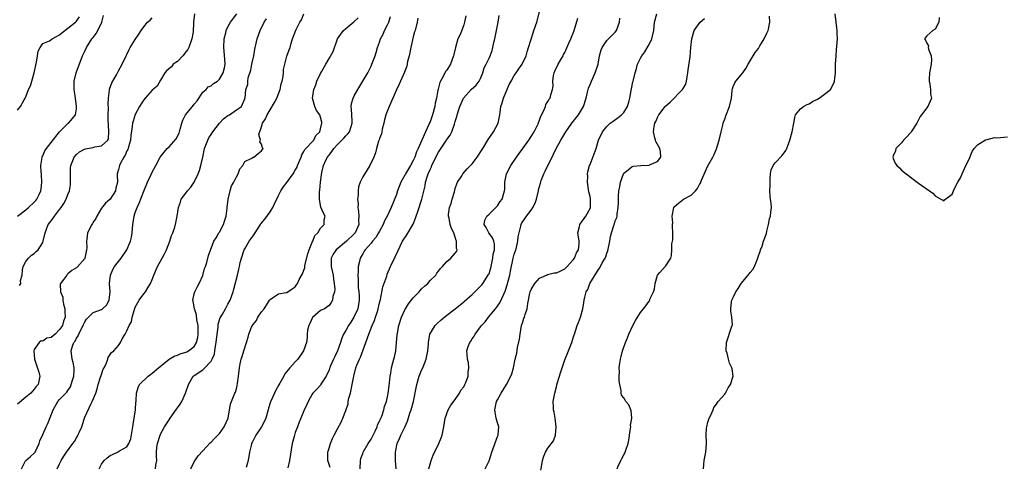
# Model space of a CAD drawing. Units: inches. Extents: x 2553000 to 2556000, y 1518000 to 1521000.
# Drawn here: x 2553118 to 2553351, y 1518687 to 1518794 of the extents above; entities that cross this region are included whole.
import ezdxf

# ---------------------------------------------------------------- set-up
doc = ezdxf.new("R2010")
doc.units = ezdxf.units.IN
doc.header["$MEASUREMENT"] = 0
doc.layers.add('LD25531518_2ft', color=102, linetype='Continuous')

msp = doc.modelspace()

# ---------------------------------------------------------------- linework, layer by layer
at = {"layer": 'LD25531518_2ft'}
for points, elevation in [([(2553159.05, 1518795), (2553158.84, 1518793), (2553158.84, 1518792.84), (2553158.71, 1518790.71), (2553158.43, 1518789), (2553157.71, 1518787), (2553157.46, 1518786.54), (2553157, 1518785.93), (2553156.62, 1518785.38), (2553156.3, 1518785), (2553155, 1518783.67), (2553153.99, 1518783), (2553153.57, 1518782.43), (2553152.5, 1518781.5), (2553152, 1518781), (2553151, 1518779.24), (2553150.21, 1518777.79), (2553149, 1518776.83), (2553147.36, 1518775), (2553147, 1518774.54), (2553146.39, 1518773.61), (2553146.01, 1518773), (2553145, 1518771.07), (2553144.46, 1518769.54), (2553144.3, 1518769), (2553144.23, 1518768.23), (2553143.91, 1518766.09), (2553143.88, 1518765), (2553143.42, 1518763.42), (2553143.28, 1518763), (2553143.2, 1518762.8), (2553143, 1518762.43), (2553142.57, 1518761.43), (2553142.3, 1518761), (2553141.4, 1518759.4), (2553141.21, 1518759), (2553141, 1518758.07), (2553140.75, 1518757.25), (2553140.65, 1518757), (2553140.67, 1518756.67), (2553140.74, 1518755), (2553140.4, 1518753.6), (2553140.32, 1518753), (2553139.01, 1518750.99), (2553137.93, 1518750.07), (2553137, 1518748.88), (2553135.83, 1518747), (2553135.59, 1518746.41), (2553135, 1518745.53), (2553134.8, 1518745.2), (2553134.64, 1518745), (2553133.64, 1518743), (2553133.49, 1518741.49), (2553133.38, 1518741), (2553133.46, 1518739.46), (2553133.41, 1518739), (2553133.03, 1518737), (2553133, 1518736.94), (2553131.16, 1518734.84), (2553131, 1518734.69), (2553129.94, 1518734.06), (2553129, 1518733.25), (2553128.85, 1518733.15), (2553128.7, 1518733), (2553128.01, 1518732.01), (2553127.23, 1518731), (2553127.17, 1518730.83), (2553127.25, 1518729), (2553127.76, 1518727.76), (2553127.77, 1518727), (2553127.93, 1518726.07), (2553128.24, 1518725), (2553128.29, 1518724.29), (2553128.34, 1518723), (2553127.98, 1518722.02), (2553127.67, 1518721), (2553127, 1518720.03), (2553125.93, 1518719), (2553125, 1518718.19), (2553124.01, 1518717.99), (2553123, 1518717.34), (2553122.63, 1518717.37), (2553122.19, 1518717), (2553121, 1518715.32), (2553120.92, 1518715), (2553121.03, 1518713), (2553122.07, 1518709.93), (2553122.36, 1518709), (2553121.92, 1518707), (2553121.49, 1518706.51), (2553121, 1518705.91), (2553120.16, 1518705), (2553119, 1518703.99), (2553117, 1518702.38)], 9136), ([(2553117, 1518746.99), (2553119, 1518748.43), (2553119.64, 1518749), (2553121, 1518750.32), (2553121.34, 1518750.66), (2553121.62, 1518751), (2553122.14, 1518752.14), (2553122.59, 1518753), (2553122.65, 1518753.35), (2553122.83, 1518755), (2553122.73, 1518756.73), (2553122.7, 1518757), (2553122.62, 1518757.38), (2553122.54, 1518759), (2553122.85, 1518760.85), (2553122.85, 1518761), (2553122.89, 1518761.11), (2553123, 1518761.26), (2553123.51, 1518762.49), (2553123.88, 1518763), (2553125, 1518764.46), (2553127.01, 1518766.99), (2553129, 1518768.91), (2553129.14, 1518769), (2553129.68, 1518769.68), (2553130.82, 1518771), (2553131, 1518772.46), (2553131.05, 1518773), (2553130.8, 1518775), (2553130.53, 1518776.53), (2553130.47, 1518777), (2553130.45, 1518777.55), (2553130.46, 1518779), (2553130.99, 1518781.01), (2553131.5, 1518782.5), (2553132.15, 1518784.15), (2553132.46, 1518785), (2553133, 1518786.12), (2553133.37, 1518787), (2553134.7, 1518789), (2553135, 1518789.35), (2553135.7, 1518790.3), (2553136.08, 1518791), (2553137.01, 1518793), (2553137.46, 1518794.54)], 9140), ([(2553117.95, 1518687), (2553118.94, 1518688.94), (2553118.96, 1518689), (2553120.08, 1518689.92), (2553121, 1518690.7), (2553121.22, 1518691), (2553122.16, 1518693), (2553122.34, 1518693.66), (2553123, 1518695.13), (2553123.81, 1518697), (2553124.24, 1518697.76), (2553125.49, 1518701), (2553126.6, 1518703), (2553127, 1518703.44), (2553128.77, 1518705.23), (2553129, 1518705.61), (2553129.57, 1518706.43), (2553129.78, 1518707), (2553130.06, 1518708.06), (2553130.36, 1518709), (2553130.45, 1518710.45), (2553130.45, 1518711), (2553130.24, 1518712.24), (2553130.01, 1518713), (2553129.79, 1518715), (2553130.08, 1518716.08), (2553130.43, 1518717), (2553130.69, 1518717.31), (2553131, 1518717.99), (2553131.41, 1518718.59), (2553131.56, 1518719), (2553132.12, 1518720.12), (2553132.62, 1518721), (2553132.73, 1518721.27), (2553133, 1518721.89), (2553133.44, 1518722.56), (2553133.85, 1518723), (2553135, 1518724.08), (2553137, 1518724.85), (2553137.24, 1518725), (2553138.19, 1518725.81), (2553138.81, 1518727), (2553139, 1518729), (2553138.89, 1518731), (2553139.13, 1518733), (2553139.67, 1518734.33), (2553140.07, 1518735), (2553141, 1518736.22), (2553141.64, 1518737), (2553143.01, 1518739), (2553143.86, 1518741), (2553144.06, 1518741.94), (2553144.25, 1518743), (2553144.42, 1518745), (2553144.72, 1518747), (2553145, 1518747.85), (2553145.43, 1518749), (2553145.95, 1518750.05), (2553147, 1518752.9), (2553147.86, 1518755), (2553148.7, 1518756.7), (2553149, 1518757.37), (2553149.89, 1518759), (2553150.94, 1518761), (2553151.84, 1518762.16), (2553152.55, 1518763), (2553153, 1518763.41), (2553154.72, 1518765.28), (2553155.38, 1518766.62), (2553155.62, 1518767.62), (2553156.01, 1518769), (2553156.28, 1518769.72), (2553156.91, 1518771), (2553158.55, 1518773), (2553159, 1518773.57), (2553159.66, 1518774.34), (2553161, 1518776.38), (2553161.8, 1518777), (2553162.34, 1518777.66), (2553163, 1518777.88), (2553163.59, 1518778.41), (2553164.53, 1518779), (2553165, 1518779.44), (2553165.87, 1518781), (2553166.16, 1518782.16), (2553166.3, 1518783), (2553166.25, 1518784.25), (2553166.05, 1518787), (2553166.14, 1518789), (2553166.47, 1518790.47), (2553166.57, 1518791), (2553167, 1518791.88), (2553167.58, 1518793), (2553169.07, 1518795)], 9134), ([(2553136.4, 1518687), (2553137, 1518688.13), (2553137.64, 1518689), (2553138.35, 1518689.65), (2553139, 1518690.15), (2553139.56, 1518690.44), (2553140.78, 1518691), (2553141, 1518691.09), (2553141.28, 1518691.28), (2553143, 1518692.25), (2553143.45, 1518693), (2553143.9, 1518694.1), (2553144.41, 1518697), (2553144.45, 1518697.55), (2553144.74, 1518699), (2553145.05, 1518701), (2553145.13, 1518702.87), (2553145.18, 1518703), (2553145.24, 1518703.24), (2553145.26, 1518705), (2553145.7, 1518706.3), (2553146.03, 1518707), (2553148.08, 1518709), (2553148.63, 1518709.37), (2553149, 1518709.72), (2553150.49, 1518711), (2553153.06, 1518713), (2553154.23, 1518713.77), (2553155, 1518714.01), (2553155.67, 1518714.33), (2553157, 1518714.71), (2553157.21, 1518714.79), (2553157.62, 1518715), (2553159, 1518716.04), (2553159.56, 1518717), (2553159.84, 1518718.16), (2553159.93, 1518719), (2553159.89, 1518721), (2553159.63, 1518722.37), (2553159.52, 1518723.52), (2553159.05, 1518725), (2553158.77, 1518726.77), (2553158.67, 1518727), (2553159, 1518728.57), (2553159.1, 1518729), (2553159.73, 1518730.27), (2553160.14, 1518731), (2553161, 1518732.91), (2553161.45, 1518734.55), (2553161.64, 1518735), (2553161.98, 1518735.98), (2553162.4, 1518737.6), (2553163.66, 1518741), (2553164.2, 1518741.8), (2553164.87, 1518743), (2553165, 1518743.19), (2553165.92, 1518745), (2553166.2, 1518745.8), (2553166.55, 1518747), (2553166.82, 1518748.82), (2553166.82, 1518749), (2553167.02, 1518750.98), (2553167.49, 1518753), (2553167.85, 1518754.15), (2553168.36, 1518755), (2553169, 1518756.28), (2553169.43, 1518757), (2553169.83, 1518758.17), (2553170.52, 1518759), (2553171, 1518759.91), (2553172.7, 1518760.7), (2553173, 1518760.93), (2553173.15, 1518761), (2553174.16, 1518761.84), (2553175, 1518762.44), (2553175.24, 1518762.76), (2553175.37, 1518763), (2553175.2, 1518763.2), (2553175, 1518764.05), (2553174.6, 1518764.6), (2553174.72, 1518765), (2553174.34, 1518766.34), (2553175, 1518768.14), (2553175.24, 1518769), (2553175.95, 1518770.05), (2553176.28, 1518771), (2553177, 1518772.21), (2553178.08, 1518773.92), (2553178.59, 1518775), (2553179, 1518776.02), (2553179.43, 1518777), (2553179.67, 1518778.33), (2553179.91, 1518779), (2553180.14, 1518780.14), (2553180.16, 1518781), (2553180.21, 1518781.79), (2553180.49, 1518783), (2553181, 1518784.89), (2553181.56, 1518786.44), (2553181.79, 1518787), (2553182.04, 1518788.04), (2553182.35, 1518789), (2553183.09, 1518791.09), (2553184.1, 1518793), (2553184.45, 1518793.55), (2553185.01, 1518794.99)], 9130), ([(2553223.53, 1518794.47), (2553223.2, 1518793), (2553223, 1518792.35), (2553222.21, 1518790.21), (2553221.6, 1518789), (2553221.03, 1518786.97), (2553220.66, 1518785.34), (2553220.6, 1518785), (2553219.86, 1518783), (2553219, 1518781.63), (2553218.7, 1518781.3), (2553218.13, 1518780.13), (2553217.45, 1518779), (2553217.3, 1518778.7), (2553217, 1518777.44), (2553216.9, 1518777.1), (2553216.87, 1518776.87), (2553216.51, 1518775), (2553216.24, 1518773.76), (2553216.1, 1518773), (2553215.58, 1518771), (2553215, 1518769.36), (2553214.88, 1518769.12), (2553214.74, 1518768.74), (2553213.9, 1518767), (2553212.18, 1518763), (2553211.8, 1518762.2), (2553211.38, 1518761), (2553211, 1518760.2), (2553210.33, 1518759), (2553209.15, 1518757), (2553209, 1518756.68), (2553208.08, 1518755), (2553207.3, 1518753), (2553207, 1518752.12), (2553205.77, 1518749), (2553204.85, 1518747), (2553204.16, 1518745.84), (2553203.85, 1518745), (2553203, 1518743.43), (2553202.78, 1518743), (2553202.1, 1518741.9), (2553201.34, 1518741), (2553201, 1518740.57), (2553199.59, 1518739), (2553199.38, 1518738.62), (2553199, 1518738.04), (2553198.62, 1518737.38), (2553198.37, 1518737), (2553198.24, 1518736.24), (2553197.95, 1518735), (2553197.95, 1518733.95), (2553197.85, 1518733), (2553197.93, 1518731.93), (2553197.9, 1518731), (2553197.95, 1518730.05), (2553198.08, 1518729), (2553198.15, 1518728.15), (2553198.18, 1518727), (2553197.85, 1518725), (2553196.93, 1518723), (2553196.2, 1518721.8), (2553195.62, 1518721), (2553195, 1518719.84), (2553194.45, 1518719), (2553194.02, 1518717.98), (2553193.71, 1518717), (2553192.99, 1518715), (2553192.35, 1518713.65), (2553192.08, 1518713), (2553191.31, 1518711.31), (2553191.18, 1518711), (2553191.15, 1518710.85), (2553191, 1518710.47), (2553190.33, 1518709), (2553189.09, 1518707.09), (2553189.03, 1518706.97), (2553188.11, 1518705.89), (2553187.17, 1518705), (2553187, 1518704.75), (2553186.04, 1518703), (2553185.72, 1518702.28), (2553185, 1518700.79), (2553184.28, 1518699), (2553183.94, 1518698.06), (2553183.48, 1518697), (2553183, 1518695.66), (2553182.78, 1518695), (2553182.69, 1518694.69), (2553182.28, 1518693), (2553181.61, 1518689), (2553181.26, 1518687.26)], 9122), ([(2553191.29, 1518687.29), (2553190.76, 1518689), (2553190.73, 1518691), (2553191, 1518691.92), (2553191.35, 1518693), (2553191.83, 1518694.17), (2553192.26, 1518695), (2553193, 1518696.53), (2553193.88, 1518698.12), (2553194.3, 1518699), (2553195, 1518700.88), (2553195.53, 1518702.47), (2553195.59, 1518703), (2553195.74, 1518703.74), (2553196.1, 1518705), (2553196.52, 1518707), (2553196.87, 1518709), (2553197.41, 1518711), (2553197.62, 1518711.62), (2553198.21, 1518713), (2553198.48, 1518713.52), (2553199.78, 1518717), (2553200.45, 1518719), (2553201.24, 1518721), (2553201.8, 1518722.2), (2553202.08, 1518723), (2553202.56, 1518724.56), (2553202.71, 1518725), (2553203, 1518726.41), (2553203.2, 1518727.2), (2553203.82, 1518730.18), (2553204.7, 1518732.7), (2553204.84, 1518733.16), (2553205.63, 1518735), (2553206.72, 1518737.28), (2553207.34, 1518738.66), (2553208.49, 1518741), (2553209.5, 1518742.5), (2553210.96, 1518745.04), (2553211.52, 1518746.48), (2553211.68, 1518747), (2553212.06, 1518748.06), (2553213.06, 1518751), (2553213.83, 1518754.17), (2553213.94, 1518755), (2553214.31, 1518756.31), (2553214.55, 1518757), (2553215, 1518758.07), (2553215.31, 1518758.69), (2553215.41, 1518759), (2553216.39, 1518761), (2553217, 1518762.16), (2553218.9, 1518765), (2553219, 1518765.19), (2553219.8, 1518766.2), (2553220.19, 1518767), (2553220.82, 1518768.82), (2553220.92, 1518769.08), (2553221, 1518769.43), (2553221.36, 1518770.64), (2553221.44, 1518771), (2553222.07, 1518773), (2553222.98, 1518775), (2553224.8, 1518777), (2553225.93, 1518778.07), (2553226.69, 1518779), (2553227, 1518779.59), (2553227.5, 1518781), (2553227.88, 1518782.12), (2553228.29, 1518783), (2553229, 1518784.42), (2553229.26, 1518785), (2553229.72, 1518786.28), (2553229.92, 1518787), (2553230.16, 1518788.16), (2553230.38, 1518789), (2553230.79, 1518791), (2553231.14, 1518793), (2553231.39, 1518794.61)], 9120), ([(2553198.43, 1518687), (2553198.46, 1518689), (2553198.57, 1518689.43), (2553199, 1518690.62), (2553199.12, 1518691), (2553200.33, 1518693), (2553201, 1518694.05), (2553201.93, 1518695.93), (2553202.41, 1518697), (2553202.55, 1518697.45), (2553203, 1518698.34), (2553203.2, 1518698.8), (2553203.3, 1518699), (2553203.52, 1518699.52), (2553204.04, 1518701), (2553204.2, 1518701.8), (2553204.66, 1518703), (2553205, 1518704.51), (2553205.09, 1518705), (2553205.26, 1518706.74), (2553205.39, 1518707.39), (2553205.5, 1518709), (2553205.68, 1518709.68), (2553205.84, 1518711), (2553206.16, 1518712.16), (2553206.36, 1518713), (2553206.52, 1518713.48), (2553206.85, 1518715), (2553207.06, 1518717), (2553207.22, 1518718.78), (2553207.2, 1518719), (2553207.23, 1518719.23), (2553207.58, 1518721), (2553208.24, 1518723), (2553209, 1518724.74), (2553209.15, 1518725), (2553209.86, 1518726.14), (2553211, 1518727.57), (2553212.38, 1518729), (2553212.66, 1518729.34), (2553213, 1518729.7), (2553213.65, 1518730.35), (2553214.44, 1518731), (2553215, 1518731.66), (2553216.34, 1518733), (2553216.58, 1518733.42), (2553217, 1518733.88), (2553217.46, 1518734.54), (2553217.97, 1518735), (2553219, 1518736.17), (2553219.91, 1518737), (2553221, 1518738.22), (2553221.33, 1518738.67), (2553221.46, 1518739), (2553221.29, 1518739.29), (2553221.31, 1518741), (2553221.18, 1518741.18), (2553221, 1518741.96), (2553220.61, 1518743), (2553220.06, 1518744.06), (2553219.8, 1518745), (2553219.5, 1518746.5), (2553219.36, 1518747), (2553219.37, 1518747.37), (2553219.65, 1518749), (2553220, 1518750), (2553220.25, 1518751), (2553220.77, 1518752.77), (2553220.85, 1518753.15), (2553221, 1518753.56), (2553221.36, 1518754.64), (2553221.55, 1518755), (2553222.57, 1518756.57), (2553222.81, 1518757), (2553223.84, 1518758.16), (2553225, 1518759.35), (2553226.2, 1518761), (2553227.5, 1518763), (2553228.84, 1518765.16), (2553230.06, 1518767), (2553231.14, 1518769), (2553231.6, 1518771), (2553231.63, 1518771.63), (2553231.79, 1518773), (2553232.16, 1518773.84), (2553232.42, 1518775), (2553233.82, 1518778.18), (2553234.23, 1518779), (2553235, 1518780.37), (2553235.44, 1518781), (2553236.05, 1518781.95), (2553236.88, 1518783), (2553237.79, 1518785), (2553238.04, 1518785.96), (2553238.4, 1518787), (2553239.52, 1518790.48), (2553239.67, 1518791), (2553240.33, 1518793), (2553241, 1518795.48)], 9118), ([(2553228.05, 1518687), (2553229, 1518688.92), (2553229.66, 1518691), (2553231, 1518694.68), (2553231.15, 1518695), (2553231.18, 1518695.18), (2553231.32, 1518697), (2553231, 1518697.93), (2553230.69, 1518699), (2553230.45, 1518700.45), (2553230.41, 1518701), (2553230.81, 1518703), (2553231, 1518703.41), (2553231.85, 1518705), (2553233.16, 1518707), (2553234.22, 1518709), (2553234.43, 1518709.57), (2553234.84, 1518711), (2553235.25, 1518713), (2553235.58, 1518714.42), (2553235.78, 1518715.78), (2553236.23, 1518717.77), (2553236.37, 1518719), (2553236.75, 1518721), (2553237, 1518721.86), (2553237.28, 1518722.72), (2553237.4, 1518723), (2553237.61, 1518723.61), (2553238.07, 1518725), (2553238.25, 1518726.25), (2553238.68, 1518728.69), (2553238.76, 1518729), (2553239, 1518729.58), (2553239.92, 1518731), (2553241, 1518732.25), (2553242.63, 1518733), (2553242.86, 1518733.14), (2553244.45, 1518733.55), (2553245, 1518733.51), (2553245.9, 1518733.9), (2553247, 1518734.48), (2553247.26, 1518734.74), (2553247.57, 1518735), (2553249, 1518736.61), (2553249.29, 1518737), (2553249.75, 1518738.25), (2553250.29, 1518739), (2553250.4, 1518740.4), (2553250.42, 1518741), (2553250.08, 1518743), (2553250.47, 1518744.47), (2553250.57, 1518745), (2553250.74, 1518745.26), (2553251, 1518745.51), (2553251.58, 1518746.42), (2553252.01, 1518747), (2553253, 1518748.79), (2553253.07, 1518749), (2553253.1, 1518751), (2553253.09, 1518751.09), (2553253, 1518751.6), (2553252.73, 1518752.73), (2553252.4, 1518755), (2553252.46, 1518756.46), (2553252.42, 1518757), (2553252.49, 1518757.51), (2553252.89, 1518759), (2553253, 1518759.25), (2553254.44, 1518763), (2553255.04, 1518765), (2553255.98, 1518767), (2553257, 1518768.22), (2553257.81, 1518769), (2553258.47, 1518769.53), (2553259.64, 1518770.36), (2553260.5, 1518771), (2553261, 1518771.53), (2553261.92, 1518773), (2553262.29, 1518774.29), (2553262.47, 1518775), (2553262.8, 1518776.8), (2553262.84, 1518777.16), (2553263.15, 1518778.85), (2553263.22, 1518779), (2553263.29, 1518779.29), (2553263.7, 1518781), (2553264.01, 1518781.99), (2553264.3, 1518783), (2553265, 1518784.46), (2553265.27, 1518785), (2553266.02, 1518785.98), (2553267, 1518787.73), (2553267.64, 1518789), (2553268.11, 1518791), (2553268.28, 1518793), (2553268.84, 1518795)], 9112), ([(2553279.91, 1518687), (2553280, 1518688), (2553280.1, 1518689), (2553280.52, 1518691), (2553280.68, 1518693), (2553280.69, 1518693.31), (2553280.58, 1518695), (2553280.69, 1518696.69), (2553280.74, 1518697), (2553281, 1518698.06), (2553281.23, 1518698.77), (2553281.31, 1518699), (2553281.61, 1518699.61), (2553282.21, 1518701), (2553282.42, 1518701.58), (2553283, 1518702.37), (2553283.24, 1518702.76), (2553283.43, 1518703), (2553285, 1518704.73), (2553285.18, 1518705), (2553285.78, 1518706.22), (2553286.32, 1518707), (2553287.02, 1518709), (2553286.77, 1518710.77), (2553286.71, 1518711), (2553286.11, 1518712.11), (2553285.85, 1518713), (2553285.54, 1518714.46), (2553285.36, 1518715), (2553285.37, 1518717), (2553286.6, 1518720.6), (2553286.77, 1518721), (2553286.82, 1518721.18), (2553286.69, 1518723), (2553286.41, 1518724.41), (2553286.43, 1518725), (2553286.63, 1518726.63), (2553286.7, 1518727), (2553287, 1518727.63), (2553287.6, 1518729), (2553288.17, 1518729.83), (2553288.88, 1518731), (2553290.57, 1518733), (2553291, 1518733.61), (2553291.68, 1518734.32), (2553292.04, 1518735), (2553292.86, 1518737), (2553292.88, 1518737.12), (2553293.4, 1518738.6), (2553293.51, 1518739), (2553293.86, 1518739.86), (2553294.21, 1518741), (2553294.87, 1518742.87), (2553295, 1518743.4), (2553295.36, 1518745), (2553295.64, 1518746.36), (2553295.85, 1518747), (2553295.94, 1518747.94), (2553296.06, 1518749), (2553296, 1518750), (2553295.84, 1518751), (2553295.74, 1518751.74), (2553295.71, 1518753), (2553295.74, 1518754.26), (2553295.74, 1518755), (2553295.81, 1518755.81), (2553295.83, 1518757), (2553296.05, 1518757.95), (2553296.48, 1518759), (2553297, 1518759.64), (2553298.61, 1518761.39), (2553299.49, 1518762.51), (2553299.74, 1518763), (2553300.1, 1518764.1), (2553300.44, 1518765), (2553300.99, 1518767), (2553301.39, 1518769), (2553301.61, 1518770.39), (2553301.79, 1518771), (2553303, 1518772.45), (2553303.69, 1518773), (2553304.55, 1518773.45), (2553305, 1518773.65), (2553305.85, 1518774.15), (2553307, 1518774.74), (2553307.45, 1518775), (2553309, 1518776.14), (2553310.08, 1518777), (2553310.41, 1518777.59), (2553311.07, 1518778.93), (2553311.09, 1518779), (2553311.26, 1518781), (2553311.3, 1518782.7), (2553311.29, 1518783), (2553311.41, 1518785), (2553311.55, 1518786.45), (2553311.75, 1518789), (2553311.69, 1518790.31), (2553311.69, 1518791), (2553311.64, 1518791.64), (2553311.43, 1518793), (2553311.23, 1518795)], 9106), ([(2553117, 1518772.15), (2553117.72, 1518773), (2553118.57, 1518774.57), (2553118.85, 1518775), (2553119, 1518775.28), (2553119.67, 1518777), (2553120.13, 1518777.87), (2553120.39, 1518779), (2553120.99, 1518781.01), (2553121.52, 1518783.52), (2553121.73, 1518785), (2553121.91, 1518786.09), (2553122.4, 1518787), (2553123, 1518787.9), (2553124.58, 1518788.58), (2553125.25, 1518789), (2553127, 1518789.96), (2553127.51, 1518790.49), (2553129, 1518791.6), (2553130.79, 1518793), (2553131, 1518793.21), (2553131.75, 1518794.25)], 9142), ([(2553117.51, 1518730.49), (2553117.78, 1518731), (2553117.72, 1518731.72), (2553118.13, 1518733), (2553118.21, 1518734.21), (2553118.36, 1518735), (2553119, 1518736.17), (2553119.62, 1518737), (2553120.32, 1518737.68), (2553121, 1518738.11), (2553121.46, 1518738.54), (2553121.91, 1518739), (2553123, 1518740.74), (2553123.11, 1518741), (2553123.55, 1518743), (2553123.91, 1518743.91), (2553124.32, 1518745), (2553125, 1518745.86), (2553125.49, 1518746.51), (2553125.82, 1518747), (2553127, 1518748.56), (2553127.39, 1518749), (2553128.03, 1518749.97), (2553128.59, 1518751), (2553129, 1518752.14), (2553129.34, 1518753), (2553129.58, 1518754.42), (2553129.63, 1518755), (2553129.59, 1518757), (2553129.62, 1518758.38), (2553129.67, 1518759), (2553130.14, 1518760.14), (2553130.47, 1518761), (2553131, 1518761.58), (2553131.78, 1518762.22), (2553133.06, 1518762.94), (2553135, 1518763.27), (2553135.39, 1518763.39), (2553137, 1518763.62), (2553138.45, 1518765), (2553138.64, 1518765.36), (2553138.74, 1518767), (2553138.62, 1518768.62), (2553138.63, 1518769), (2553138.59, 1518769.41), (2553138.58, 1518771), (2553138.66, 1518772.66), (2553138.55, 1518773.45), (2553138.65, 1518775), (2553138.89, 1518776.89), (2553138.88, 1518777), (2553138.9, 1518777.1), (2553139.39, 1518778.61), (2553140.5, 1518780.5), (2553141, 1518781.45), (2553141.89, 1518783), (2553142.82, 1518785), (2553143, 1518785.35), (2553143.5, 1518786.5), (2553143.8, 1518787), (2553145, 1518788.88), (2553145.85, 1518790.15), (2553146.35, 1518791), (2553147, 1518791.92), (2553147.92, 1518793), (2553148.51, 1518793.49), (2553149, 1518794.01)], 9138), ([(2553126.43, 1518687), (2553127, 1518688.23), (2553127.4, 1518689), (2553128, 1518690), (2553128.67, 1518691), (2553130.18, 1518693), (2553130.52, 1518693.48), (2553131, 1518694.36), (2553131.26, 1518694.74), (2553131.38, 1518695), (2553131.63, 1518695.63), (2553132.26, 1518697), (2553132.47, 1518697.53), (2553132.9, 1518699), (2553133, 1518699.25), (2553134.48, 1518702.48), (2553134.76, 1518703), (2553135.6, 1518705), (2553135.97, 1518706.03), (2553136.21, 1518707), (2553136.75, 1518708.75), (2553136.85, 1518709.15), (2553137.35, 1518710.65), (2553137.57, 1518711), (2553138.17, 1518712.17), (2553138.45, 1518713), (2553138.57, 1518713.43), (2553139, 1518714.16), (2553139.38, 1518714.62), (2553139.88, 1518715), (2553141, 1518716.31), (2553141.49, 1518717), (2553141.85, 1518717.85), (2553142.59, 1518719), (2553143, 1518719.77), (2553143.53, 1518721), (2553144.11, 1518721.89), (2553144.26, 1518723), (2553144.78, 1518724.79), (2553145, 1518725.34), (2553145.91, 1518727), (2553147, 1518728.54), (2553147.43, 1518729), (2553148.01, 1518729.99), (2553148.64, 1518731), (2553149, 1518731.95), (2553149.36, 1518733), (2553150.27, 1518735), (2553151.36, 1518737), (2553151.95, 1518738.05), (2553152.37, 1518739), (2553153.19, 1518741), (2553153.63, 1518742.37), (2553153.88, 1518743), (2553154.35, 1518744.35), (2553154.63, 1518745.37), (2553154.94, 1518747), (2553155.23, 1518749), (2553155.72, 1518750.28), (2553155.88, 1518751), (2553157, 1518752.42), (2553157.42, 1518753), (2553158.15, 1518753.86), (2553159, 1518755), (2553159.95, 1518757), (2553160.21, 1518757.79), (2553160.58, 1518759), (2553161.01, 1518761), (2553161.47, 1518763), (2553161.77, 1518763.77), (2553162.19, 1518765), (2553162.44, 1518765.56), (2553163, 1518766.36), (2553163.24, 1518766.76), (2553163.42, 1518767), (2553165, 1518768.99), (2553165.92, 1518770.08), (2553167, 1518770.82), (2553167.11, 1518770.89), (2553167.39, 1518771), (2553169, 1518772.18), (2553170.18, 1518773), (2553170.48, 1518773.52), (2553171, 1518774.81), (2553171.04, 1518774.96), (2553171.07, 1518775), (2553171.25, 1518777), (2553171.76, 1518778.24), (2553171.71, 1518779), (2553171.79, 1518779.79), (2553172.42, 1518781.58), (2553172.71, 1518783), (2553173.13, 1518785), (2553173.39, 1518786.61), (2553173.62, 1518787.62), (2553173.9, 1518789), (2553174.63, 1518791), (2553175.64, 1518793), (2553176.18, 1518793.82)], 9132), ([(2553149.76, 1518687), (2553149.84, 1518687.84), (2553150.14, 1518689), (2553150, 1518690), (2553150.06, 1518691), (2553150.14, 1518692.14), (2553150.26, 1518693), (2553150.9, 1518695), (2553151, 1518695.23), (2553151.97, 1518697), (2553153, 1518698.62), (2553153.25, 1518699), (2553154.81, 1518701.19), (2553155, 1518701.49), (2553155.65, 1518702.35), (2553156.02, 1518703), (2553156.95, 1518705), (2553157.6, 1518707), (2553158.45, 1518708.45), (2553158.76, 1518709), (2553159, 1518709.18), (2553161, 1518710.51), (2553161.28, 1518710.72), (2553163, 1518712.55), (2553163.26, 1518713), (2553163.77, 1518714.23), (2553163.92, 1518715), (2553164.08, 1518716.08), (2553164.24, 1518717), (2553164.42, 1518719), (2553164.65, 1518720.65), (2553164.68, 1518721.32), (2553165.16, 1518722.84), (2553165.69, 1518723.69), (2553166.44, 1518725), (2553167, 1518726.06), (2553167.56, 1518727), (2553168.22, 1518729), (2553168.39, 1518729.61), (2553169.23, 1518733), (2553169.61, 1518734.39), (2553169.72, 1518735), (2553169.93, 1518735.93), (2553170.23, 1518737), (2553170.89, 1518739), (2553171, 1518739.23), (2553172.06, 1518741), (2553173, 1518742.32), (2553173.45, 1518743), (2553174.74, 1518745), (2553174.83, 1518745.17), (2553175.72, 1518746.28), (2553177, 1518747.97), (2553177.64, 1518749), (2553178.09, 1518749.91), (2553179, 1518751.84), (2553179.59, 1518753), (2553180.13, 1518753.87), (2553181, 1518754.96), (2553182.45, 1518757), (2553183, 1518757.85), (2553183.41, 1518758.59), (2553183.55, 1518759), (2553184.39, 1518761), (2553184.51, 1518761.49), (2553185, 1518762.28), (2553185.24, 1518762.76), (2553187.36, 1518765), (2553187.88, 1518766.12), (2553188.79, 1518767), (2553189, 1518767.69), (2553189.3, 1518769), (2553189.26, 1518769.26), (2553189, 1518770.46), (2553188.79, 1518771), (2553188.06, 1518772.06), (2553187.6, 1518773), (2553187.07, 1518775), (2553187.36, 1518777), (2553187.85, 1518778.15), (2553188.14, 1518779), (2553189, 1518780.82), (2553189.21, 1518781.21), (2553190.28, 1518783), (2553191, 1518784.35), (2553191.97, 1518786.03), (2553193.05, 1518789), (2553193.82, 1518790.18), (2553194.41, 1518791), (2553195, 1518791.53), (2553196.89, 1518793.11), (2553197.95, 1518794.05)], 9128), ([(2553158.21, 1518687), (2553159, 1518688.66), (2553159.94, 1518690.06), (2553161, 1518691.28), (2553162.81, 1518693.19), (2553163, 1518693.35), (2553163.83, 1518694.17), (2553165, 1518695.42), (2553166.14, 1518697), (2553167.03, 1518699), (2553167.4, 1518701), (2553167.62, 1518702.38), (2553167.85, 1518703), (2553168.67, 1518705), (2553168.77, 1518705.23), (2553169, 1518705.99), (2553169.2, 1518706.8), (2553169.29, 1518707.29), (2553169.52, 1518709), (2553169.62, 1518709.62), (2553169.73, 1518711), (2553169.93, 1518711.93), (2553170.12, 1518713), (2553170.36, 1518713.64), (2553170.81, 1518715), (2553171.44, 1518717), (2553171.78, 1518718.22), (2553171.97, 1518719), (2553172.63, 1518720.63), (2553172.8, 1518721), (2553173, 1518721.28), (2553173.77, 1518722.23), (2553174.13, 1518723), (2553175, 1518724.26), (2553175.59, 1518725), (2553176.16, 1518725.84), (2553176.88, 1518727), (2553177, 1518727.21), (2553177.55, 1518727.55), (2553179, 1518728.53), (2553180.83, 1518728.83), (2553181, 1518728.87), (2553182.29, 1518729.71), (2553183, 1518730.23), (2553183.31, 1518730.69), (2553183.48, 1518731), (2553183.93, 1518731.93), (2553184.69, 1518733.31), (2553185.22, 1518734.78), (2553185.29, 1518735.29), (2553186, 1518738), (2553186.32, 1518739), (2553187, 1518740.78), (2553187.12, 1518741), (2553187.63, 1518742.37), (2553188.35, 1518743), (2553189, 1518744.13), (2553189.86, 1518745), (2553189.87, 1518746.13), (2553190.07, 1518747), (2553189.71, 1518747.71), (2553189.09, 1518749.09), (2553189, 1518749.5), (2553188.72, 1518751), (2553188.72, 1518752.72), (2553188.86, 1518753.14), (2553188.99, 1518755), (2553189.3, 1518757.3), (2553189.73, 1518759), (2553190.27, 1518760.27), (2553190.65, 1518761), (2553190.82, 1518761.18), (2553191, 1518761.47), (2553191.71, 1518762.29), (2553192.13, 1518763), (2553193, 1518763.96), (2553194.07, 1518765), (2553194.53, 1518765.47), (2553195, 1518766.03), (2553195.48, 1518766.52), (2553195.83, 1518767), (2553196.26, 1518768.26), (2553196.53, 1518769), (2553196.48, 1518769.52), (2553196.41, 1518771), (2553196.37, 1518772.37), (2553196.26, 1518773), (2553196.33, 1518773.67), (2553196.72, 1518775), (2553197, 1518775.55), (2553197.81, 1518777), (2553199.04, 1518778.96), (2553200.2, 1518781), (2553201, 1518782.57), (2553201.2, 1518783), (2553201.94, 1518785), (2553202.18, 1518785.82), (2553202.54, 1518787), (2553203, 1518788.26), (2553203.24, 1518789), (2553203.83, 1518790.17), (2553204.21, 1518791), (2553205, 1518792.49), (2553205.21, 1518793), (2553205.63, 1518794.37)], 9126), ([(2553212.09, 1518793.91), (2553211.9, 1518793), (2553211.44, 1518791), (2553211.32, 1518790.68), (2553211, 1518789.54), (2553210.42, 1518787), (2553210.02, 1518785), (2553209.68, 1518783.68), (2553209.46, 1518782.54), (2553209, 1518781.4), (2553208.9, 1518781.1), (2553208, 1518779), (2553207.69, 1518778.31), (2553207, 1518776.97), (2553206.18, 1518775), (2553205.32, 1518773), (2553204.52, 1518771), (2553204.19, 1518769.81), (2553203.99, 1518769), (2553203.63, 1518767.62), (2553203.51, 1518767), (2553203.48, 1518766.52), (2553203, 1518765.4), (2553202.91, 1518765.09), (2553202.75, 1518764.75), (2553202.26, 1518763), (2553202.02, 1518761.98), (2553201.67, 1518761), (2553200.73, 1518759), (2553200.03, 1518757.97), (2553199, 1518756.31), (2553198.41, 1518755), (2553198.04, 1518753.96), (2553197.93, 1518753), (2553197.93, 1518751.93), (2553197.79, 1518751), (2553197.9, 1518749.9), (2553197.88, 1518749), (2553198.03, 1518748.03), (2553198.09, 1518747), (2553198.04, 1518745.96), (2553198.06, 1518745), (2553197.23, 1518743), (2553197, 1518742.74), (2553195.15, 1518741), (2553192.68, 1518739), (2553192.02, 1518737.98), (2553191.51, 1518737), (2553191.54, 1518735), (2553191.97, 1518733), (2553192.05, 1518732.05), (2553192.25, 1518731), (2553192.38, 1518729.62), (2553192.27, 1518729), (2553191.89, 1518727.89), (2553191.81, 1518727), (2553191.53, 1518726.47), (2553191, 1518725.75), (2553189.93, 1518725), (2553189, 1518724.54), (2553187.11, 1518722.89), (2553186.47, 1518721.53), (2553186.17, 1518721), (2553185.91, 1518719.91), (2553185.79, 1518719), (2553185.83, 1518718.17), (2553185.62, 1518717), (2553184.95, 1518715), (2553183.6, 1518713), (2553183, 1518712.42), (2553181.73, 1518711), (2553180.48, 1518709.52), (2553180.25, 1518709), (2553179.31, 1518707.31), (2553179.07, 1518706.93), (2553178.35, 1518705.65), (2553178.04, 1518705), (2553177.09, 1518702.91), (2553176.62, 1518701.38), (2553176.55, 1518701), (2553175.97, 1518699), (2553175.69, 1518698.31), (2553175, 1518697), (2553173.63, 1518695), (2553172.73, 1518693.27), (2553172.61, 1518693), (2553172.51, 1518692.51), (2553172.15, 1518691), (2553171.82, 1518689), (2553171.31, 1518687.31)], 9124), ([(2553206.99, 1518687), (2553206.79, 1518689), (2553206.8, 1518689.2), (2553206.76, 1518691), (2553207.18, 1518693), (2553207.78, 1518694.22), (2553208.08, 1518695), (2553209, 1518696.91), (2553209.65, 1518698.35), (2553210.23, 1518700.23), (2553210.51, 1518701), (2553211.04, 1518702.96), (2553211.74, 1518706.26), (2553211.88, 1518707), (2553212.45, 1518709), (2553212.59, 1518709.41), (2553213, 1518710.42), (2553213.25, 1518711), (2553214.04, 1518713), (2553214.5, 1518715), (2553214.64, 1518716.64), (2553214.65, 1518717), (2553214.98, 1518719), (2553216.21, 1518721), (2553216.58, 1518721.42), (2553217.62, 1518722.38), (2553219, 1518723.47), (2553221, 1518725), (2553223, 1518726.62), (2553223.2, 1518726.8), (2553225, 1518728.37), (2553226.31, 1518729.69), (2553227, 1518730.33), (2553227.31, 1518730.69), (2553227.55, 1518731), (2553228.91, 1518733.09), (2553229, 1518733.31), (2553229.51, 1518735), (2553229.93, 1518737), (2553230.02, 1518737.98), (2553230.27, 1518739), (2553230.3, 1518740.3), (2553230.13, 1518741), (2553229.81, 1518741.81), (2553228.98, 1518743), (2553228.3, 1518744.3), (2553227.86, 1518745), (2553228.02, 1518745.98), (2553228.52, 1518747), (2553229, 1518747.41), (2553230.62, 1518749), (2553231, 1518749.41), (2553231.61, 1518750.39), (2553232.14, 1518751), (2553232.7, 1518753), (2553232.72, 1518753.28), (2553232.74, 1518755), (2553233.13, 1518757), (2553234.15, 1518759), (2553235.55, 1518761), (2553236.15, 1518761.85), (2553237.02, 1518763), (2553238.43, 1518765), (2553239, 1518765.88), (2553239.69, 1518767), (2553240.72, 1518769), (2553240.79, 1518769.21), (2553241, 1518769.71), (2553241.34, 1518770.66), (2553242.02, 1518772.02), (2553242.38, 1518773), (2553242.53, 1518773.47), (2553243, 1518774.14), (2553243.3, 1518774.7), (2553243.53, 1518775), (2553243.72, 1518775.72), (2553244.11, 1518777), (2553244.2, 1518777.8), (2553244.15, 1518779), (2553244.32, 1518780.32), (2553244.49, 1518781), (2553244.66, 1518781.34), (2553245.41, 1518783), (2553245.97, 1518783.97), (2553246.58, 1518785), (2553246.71, 1518785.29), (2553247, 1518785.83), (2553247.99, 1518787.99), (2553248.4, 1518789), (2553248.56, 1518789.44), (2553249, 1518790.39), (2553249.23, 1518791), (2553250.09, 1518793.91)], 9116), ([(2553214.7, 1518687), (2553215, 1518688.1), (2553215.29, 1518689), (2553215.77, 1518690.23), (2553217.06, 1518693), (2553217.6, 1518694.4), (2553217.85, 1518695), (2553218.28, 1518697), (2553218.61, 1518699), (2553219.29, 1518701), (2553219.91, 1518702.09), (2553221, 1518703.42), (2553222.01, 1518705), (2553222.32, 1518705.68), (2553223, 1518706.46), (2553223.29, 1518707), (2553223.53, 1518707.53), (2553224.06, 1518709), (2553224.03, 1518709.97), (2553224.23, 1518711), (2553224.14, 1518712.14), (2553223.86, 1518713), (2553223.78, 1518714.22), (2553223.75, 1518715), (2553224.05, 1518716.05), (2553224.44, 1518717), (2553224.71, 1518717.29), (2553225, 1518717.83), (2553225.5, 1518718.5), (2553225.68, 1518719), (2553227, 1518720.73), (2553227.19, 1518721), (2553228.08, 1518721.92), (2553228.85, 1518723), (2553230.51, 1518725), (2553231, 1518725.62), (2553231.57, 1518726.43), (2553232.49, 1518728.49), (2553232.83, 1518729.17), (2553233.33, 1518730.67), (2553233.93, 1518733), (2553234.09, 1518733.91), (2553234.73, 1518737), (2553235, 1518737.94), (2553235.27, 1518738.73), (2553235.5, 1518739.49), (2553235.88, 1518741), (2553235.92, 1518742.08), (2553236.57, 1518744.57), (2553236.61, 1518745), (2553236.75, 1518745.25), (2553237.92, 1518747), (2553239, 1518748.39), (2553239.4, 1518749), (2553239.97, 1518750.04), (2553240.28, 1518751), (2553240.75, 1518753), (2553240.78, 1518753.22), (2553241.2, 1518754.8), (2553241.4, 1518755.4), (2553242.02, 1518757), (2553242.37, 1518757.63), (2553242.98, 1518759), (2553243.97, 1518761), (2553244.34, 1518761.66), (2553244.98, 1518763), (2553246.09, 1518765), (2553247, 1518766.59), (2553247.27, 1518767), (2553248.7, 1518769), (2553250.27, 1518771), (2553251.43, 1518773), (2553252.04, 1518775), (2553252.42, 1518776.42), (2553252.54, 1518777), (2553252.64, 1518777.36), (2553253, 1518778.24), (2553253.33, 1518779), (2553254.25, 1518781), (2553254.94, 1518783), (2553255.28, 1518785), (2553255.6, 1518786.4), (2553255.84, 1518787), (2553257, 1518788.64), (2553258.14, 1518789.86), (2553259, 1518790.62), (2553259.27, 1518791), (2553259.99, 1518793), (2553260.08, 1518793.92)], 9114), ([(2553241.28, 1518686.72), (2553241.45, 1518687.45), (2553241.7, 1518689), (2553242, 1518690), (2553242.42, 1518691), (2553243, 1518691.93), (2553244.35, 1518693.65), (2553244.8, 1518695), (2553244.98, 1518697), (2553244.7, 1518699), (2553244.44, 1518700.44), (2553244.33, 1518701), (2553244.29, 1518701.71), (2553244.27, 1518703), (2553244.62, 1518705), (2553245, 1518706.47), (2553245.13, 1518706.87), (2553245.22, 1518707.22), (2553246.05, 1518710.05), (2553246.35, 1518711), (2553247, 1518712.9), (2553247.89, 1518715), (2553248.64, 1518717), (2553249, 1518718.13), (2553249.22, 1518718.78), (2553249.28, 1518719), (2553249.96, 1518721), (2553250.25, 1518721.75), (2553250.75, 1518723), (2553251.3, 1518725), (2553251.5, 1518726.5), (2553251.59, 1518727), (2553251.73, 1518727.73), (2553252.05, 1518729), (2553252.44, 1518729.56), (2553252.96, 1518731), (2553255, 1518734.34), (2553255.29, 1518734.71), (2553255.88, 1518735.88), (2553256.57, 1518737), (2553256.72, 1518737.28), (2553257, 1518738.18), (2553257.25, 1518738.75), (2553257.7, 1518741), (2553257.87, 1518742.13), (2553258.11, 1518743), (2553258.76, 1518745), (2553258.83, 1518745.17), (2553259, 1518745.89), (2553259.35, 1518746.65), (2553259.44, 1518747), (2553259.44, 1518747.44), (2553259.71, 1518749), (2553259.78, 1518750.22), (2553259.73, 1518751), (2553259.74, 1518751.74), (2553259.84, 1518753), (2553260.04, 1518753.96), (2553260.22, 1518755), (2553260.91, 1518757), (2553261, 1518757.17), (2553261.66, 1518757.66), (2553263, 1518758.74), (2553263.2, 1518758.8), (2553265.03, 1518758.97), (2553267, 1518759.05), (2553267.13, 1518759.13), (2553269, 1518759.96), (2553269.83, 1518761), (2553269.71, 1518762.29), (2553269.6, 1518763), (2553268.64, 1518764.64), (2553268.54, 1518765), (2553268.42, 1518765.58), (2553268.05, 1518767), (2553268.25, 1518768.25), (2553268.4, 1518769), (2553268.6, 1518769.4), (2553269, 1518770.37), (2553269.32, 1518771), (2553270.87, 1518773), (2553271, 1518773.13), (2553271.99, 1518774.01), (2553274.95, 1518777), (2553275.71, 1518778.29), (2553275.9, 1518779), (2553276.05, 1518780.05), (2553276.26, 1518781), (2553276.33, 1518781.67), (2553276.74, 1518784.74), (2553276.96, 1518787), (2553277.2, 1518789), (2553277.74, 1518791), (2553279.17, 1518793), (2553280.14, 1518793.86)], 9110), ([(2553259.43, 1518687), (2553259.68, 1518687.68), (2553260.27, 1518689), (2553260.56, 1518689.44), (2553261, 1518690.35), (2553261.26, 1518690.74), (2553261.46, 1518691.46), (2553262.08, 1518693), (2553262.25, 1518694.25), (2553262.4, 1518695), (2553262.64, 1518696.64), (2553262.67, 1518697), (2553262.64, 1518697.36), (2553262.94, 1518699), (2553262.8, 1518700.8), (2553262.69, 1518701), (2553262.2, 1518702.2), (2553261.46, 1518703), (2553261.3, 1518703.3), (2553261, 1518703.82), (2553260.5, 1518704.5), (2553260.36, 1518705), (2553260.38, 1518705.62), (2553260.09, 1518707), (2553259.92, 1518707.92), (2553259.91, 1518709), (2553259.98, 1518710.02), (2553259.93, 1518711), (2553260.08, 1518712.08), (2553260.23, 1518713), (2553260.37, 1518713.63), (2553260.74, 1518715), (2553261, 1518715.86), (2553261.42, 1518717), (2553261.73, 1518717.73), (2553262.23, 1518719), (2553263.17, 1518721), (2553263.81, 1518722.19), (2553265, 1518724.13), (2553265.73, 1518725), (2553266.28, 1518725.72), (2553267, 1518726.83), (2553267.1, 1518726.9), (2553267.17, 1518727), (2553267.23, 1518727.23), (2553268.07, 1518729), (2553268.27, 1518729.73), (2553268.47, 1518731), (2553269.04, 1518733), (2553269.57, 1518733.57), (2553270.82, 1518735), (2553271, 1518735.16), (2553272.18, 1518737), (2553272.34, 1518737.66), (2553272.43, 1518739), (2553272.41, 1518740.41), (2553272.54, 1518741), (2553272.64, 1518741.36), (2553272.67, 1518743), (2553272.56, 1518744.56), (2553272.61, 1518745), (2553272.62, 1518745.38), (2553272.53, 1518747), (2553272.88, 1518749), (2553272.92, 1518749.08), (2553273, 1518749.16), (2553273.97, 1518750.03), (2553275.22, 1518751), (2553277, 1518751.98), (2553278.03, 1518753), (2553278.51, 1518753.49), (2553279, 1518754.49), (2553279.2, 1518754.8), (2553279.48, 1518755.48), (2553281, 1518758.89), (2553282.15, 1518761), (2553282.44, 1518761.56), (2553283.05, 1518762.95), (2553283.7, 1518765), (2553284.14, 1518767), (2553284.53, 1518768.53), (2553284.63, 1518769), (2553284.72, 1518769.28), (2553285, 1518770), (2553285.26, 1518770.74), (2553286.14, 1518773), (2553286.56, 1518775), (2553286.76, 1518776.76), (2553286.77, 1518777), (2553286.8, 1518777.2), (2553287, 1518777.72), (2553287.37, 1518778.63), (2553287.61, 1518779), (2553289.26, 1518781), (2553289.97, 1518782.03), (2553290.58, 1518783), (2553292.23, 1518785.77), (2553293, 1518786.77), (2553293.36, 1518787.36), (2553294.32, 1518789), (2553295, 1518790.37), (2553295.27, 1518791), (2553295.36, 1518791.36), (2553295.69, 1518793), (2553295.62, 1518794.38)], 9108), ([(2553335.91, 1518794.09), (2553335.86, 1518793), (2553335, 1518791.32), (2553334.44, 1518791), (2553333, 1518789.76), (2553332.63, 1518789.37), (2553332.43, 1518789), (2553332.7, 1518788.7), (2553333, 1518788.01), (2553333.37, 1518787.37), (2553333.33, 1518787), (2553333.41, 1518786.59), (2553334.03, 1518785), (2553334.07, 1518784.07), (2553334.01, 1518783), (2553333.79, 1518781.79), (2553333.62, 1518781), (2553333.57, 1518779.57), (2553333.54, 1518779), (2553333.69, 1518778.31), (2553333.88, 1518777), (2553333.88, 1518775.88), (2553334.09, 1518775), (2553333.2, 1518773), (2553331.71, 1518771), (2553331.39, 1518770.61), (2553330.62, 1518769), (2553329.25, 1518767), (2553329.16, 1518766.83), (2553329, 1518766.66), (2553328.25, 1518765.75), (2553327.45, 1518765), (2553327, 1518764.38), (2553325.65, 1518763), (2553325.57, 1518762.43), (2553325, 1518761.29), (2553324.88, 1518761), (2553325, 1518760.67), (2553325.5, 1518759.5), (2553325.85, 1518759), (2553326.46, 1518758.46), (2553327, 1518757.9), (2553328.09, 1518757), (2553328.61, 1518756.61), (2553329, 1518756.28), (2553329.75, 1518755.75), (2553331, 1518754.79), (2553334.38, 1518752.38), (2553335, 1518751.82), (2553337, 1518750.63), (2553337.15, 1518750.85), (2553339, 1518752.22), (2553339.35, 1518753), (2553339.84, 1518754.16), (2553340.38, 1518755), (2553341, 1518756.04), (2553341.36, 1518757), (2553341.68, 1518757.68), (2553342.24, 1518759), (2553343, 1518760.5), (2553343.73, 1518762.27), (2553344.25, 1518763), (2553345, 1518763.89), (2553346.92, 1518765.08), (2553347, 1518765.11), (2553348.5, 1518765.5), (2553349, 1518765.59), (2553349.58, 1518765.58), (2553352.18, 1518765.82)], 9104)]:
    msp.add_lwpolyline(points, dxfattribs=dict(at, elevation=elevation))

doc.saveas('drawing.dxf')
